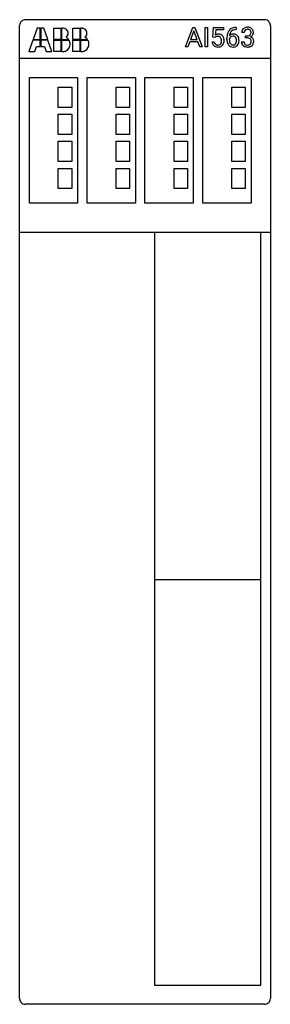
# Model space of a CAD drawing. Extents: x 0 to 35, y 0 to 135.
import ezdxf

# ---------------------------------------------------------------- set-up
doc = ezdxf.new("R2010")
doc.units = 0
doc.layers.add('DEFAULT_255_2_778', color=255, linetype='CONTINUOUS')

msp = doc.modelspace()

# ---------------------------------------------------------------- linework, layer by layer
at = {"layer": 'DEFAULT_255_2_778'}
for p, q in [((0.13, 0.66), (0.13, 134.01)), ((0.93, 134.81), (33.73, 134.81)), ((2.52, 133.63), (1.98, 132.08)), ((2.93, 133.63), (2.52, 133.63)), ((2.93, 132.08), (2.93, 133.63)), ((3.44, 133.63), (3.03, 133.63)), ((3.03, 133.63), (3.03, 132.08)), ((3.98, 132.08), (3.44, 133.63)), ((4.84, 133.63), (5.8, 133.63)), ((4.84, 132.08), (4.84, 133.63)), ((5.8, 133.63), (5.8, 132.08)), ((6.12, 133.63), (5.89, 133.63)), ((5.89, 133.63), (5.89, 132.08)), ((7.42, 133.63), (8.37, 133.63)), ((7.42, 132.08), (7.42, 133.63)), ((8.37, 133.63), (8.37, 132.08)), ((8.7, 133.63), (8.47, 133.63)), ((8.47, 133.63), (8.47, 132.08)), ((22.87, 131.1), (23.88, 133.73)), ((23.88, 133.73), (24.18, 133.73)), ((24.18, 133.73), (25.19, 131.1)), ((25.57, 131.1), (25.57, 133.73)), ((25.57, 133.73), (25.92, 133.73)), ((25.92, 133.73), (25.92, 131.1)), ((25.92, 133.73), (25.92, 133.73)), ((26.62, 132.42), (26.75, 133.73)), ((26.75, 133.73), (28.1, 133.73)), ((28.1, 133.73), (28.1, 133.42)), ((29.8, 133.73), (29.86, 133.73)), ((29.8, 133.73), (29.8, 133.73)), ((29.86, 133.73), (29.86, 133.45)), ((34.53, 134.01), (34.53, 0.66)), ((24.03, 133.3), (23.59, 132.07)), ((24.48, 132.07), (24.03, 133.3)), ((24.03, 133.3), (24.03, 133.3)), ((26.89, 132.35), (26.62, 132.42)), ((26.98, 132.42), (26.89, 132.35)), ((26.89, 132.35), (26.89, 132.35)), ((27.04, 133.42), (26.96, 132.7)), ((28.1, 133.42), (27.04, 133.42)), ((29.42, 132.54), (29.42, 132.54)), ((29.86, 133.45), (29.8, 133.45)), ((30.94, 133.04), (30.6, 133.04)), ((31.11, 132.3), (31.11, 132.58)), ((31.11, 132.58), (31.36, 132.58)), ((31.37, 132.3), (31.11, 132.3)), ((31.11, 132.3), (31.11, 132.3)), ((1.95, 131.98), (1.4, 130.43)), ((2.93, 131.98), (1.95, 131.98)), ((1.98, 132.08), (2.93, 132.08)), ((2.2, 130.43), (2.43, 131.11)), ((2.43, 131.11), (2.93, 131.11)), ((2.93, 131.11), (2.93, 131.98)), ((3.03, 132.08), (3.98, 132.08)), ((4.01, 131.98), (3.03, 131.98)), ((3.03, 131.98), (3.03, 131.11)), ((3.03, 131.11), (3.53, 131.11)), ((3.53, 131.11), (3.76, 130.43)), ((4.56, 130.43), (4.01, 131.98)), ((5.8, 132.08), (4.84, 132.08)), ((4.84, 131.98), (5.8, 131.98)), ((4.84, 130.43), (4.84, 131.98)), ((5.8, 131.98), (5.8, 130.43)), ((5.89, 132.08), (6.88, 132.08)), ((6.93, 131.97), (5.89, 131.97)), ((5.89, 131.97), (5.89, 130.43)), ((6.88, 132.08), (6.88, 132.08)), ((8.37, 132.08), (7.42, 132.08)), ((7.42, 131.98), (8.37, 131.98)), ((7.42, 130.43), (7.42, 131.98)), ((8.37, 131.98), (8.37, 130.43)), ((8.47, 132.08), (9.45, 132.08)), ((9.51, 131.97), (8.47, 131.97)), ((8.47, 131.97), (8.47, 130.43)), ((9.45, 132.08), (9.45, 132.08)), ((23.23, 131.1), (22.87, 131.1)), ((23.48, 131.78), (23.23, 131.1)), ((24.58, 131.78), (23.48, 131.78)), ((23.59, 132.07), (24.48, 132.07)), ((24.84, 131.1), (24.58, 131.78)), ((25.19, 131.1), (24.84, 131.1)), ((24.84, 131.1), (24.84, 131.1)), ((25.92, 131.1), (25.57, 131.1)), ((26.53, 131.79), (26.84, 131.79)), ((28.57, 132.1), (28.57, 132.23)), ((28.9, 132.18), (28.9, 132.06)), ((30.58, 131.79), (30.91, 131.79)), ((1.4, 130.43), (2.2, 130.43)), ((3.76, 130.43), (4.56, 130.43)), ((5.8, 130.43), (4.84, 130.43)), ((5.89, 130.43), (6.08, 130.43)), ((5.89, 130.43), (5.89, 130.43)), ((8.37, 130.43), (7.42, 130.43)), ((8.47, 130.43), (8.66, 130.43)), ((8.47, 130.43), (8.47, 130.43)), ((0.13, 129.51), (34.53, 129.51)), ((1.46, 126.87), (8.07, 126.87)), ((1.46, 109.67), (1.46, 126.87)), ((8.07, 126.87), (8.07, 109.67)), ((9.39, 126.87), (16.01, 126.87)), ((9.39, 109.67), (9.39, 126.87)), ((16.01, 126.87), (16.01, 109.67)), ((17.33, 126.87), (23.94, 126.87)), ((17.33, 109.67), (17.33, 126.87)), ((23.94, 126.87), (23.94, 109.67)), ((25.27, 126.87), (31.88, 126.87)), ((25.27, 109.67), (25.27, 126.87)), ((31.88, 126.87), (31.88, 109.67)), ((5.43, 125.54), (7.28, 125.54)), ((5.43, 122.77), (5.43, 125.54)), ((7.28, 125.54), (7.28, 122.77)), ((13.37, 125.54), (15.21, 125.54)), ((13.37, 122.77), (13.37, 125.54)), ((15.21, 125.54), (15.21, 122.77)), ((21.31, 125.54), (23.15, 125.54)), ((21.31, 122.77), (21.31, 125.54)), ((23.15, 125.54), (23.15, 122.77)), ((29.25, 125.54), (31.09, 125.54)), ((29.25, 122.77), (29.25, 125.54)), ((31.09, 125.54), (31.09, 122.77)), ((7.28, 122.77), (5.43, 122.77)), ((5.43, 121.84), (7.28, 121.84)), ((5.43, 119.06), (5.43, 121.84)), ((7.28, 121.84), (7.28, 119.06)), ((15.21, 122.77), (13.37, 122.77)), ((13.37, 121.84), (15.21, 121.84)), ((13.37, 119.06), (13.37, 121.84)), ((15.21, 121.84), (15.21, 119.06)), ((23.15, 122.77), (21.31, 122.77)), ((21.31, 121.84), (23.15, 121.84)), ((21.31, 119.06), (21.31, 121.84)), ((23.15, 121.84), (23.15, 119.06)), ((31.09, 122.77), (29.25, 122.77)), ((29.25, 121.84), (31.09, 121.84)), ((29.25, 119.06), (29.25, 121.84)), ((31.09, 121.84), (31.09, 119.06)), ((7.28, 119.06), (5.43, 119.06)), ((15.21, 119.06), (13.37, 119.06)), ((23.15, 119.06), (21.31, 119.06)), ((31.09, 119.06), (29.25, 119.06)), ((5.43, 118.14), (7.28, 118.14)), ((5.43, 115.36), (5.43, 118.14)), ((7.28, 118.14), (7.28, 115.36)), ((13.37, 118.14), (15.21, 118.14)), ((13.37, 115.36), (13.37, 118.14)), ((15.21, 118.14), (15.21, 115.36)), ((21.31, 118.14), (23.15, 118.14)), ((21.31, 115.36), (21.31, 118.14)), ((23.15, 118.14), (23.15, 115.36)), ((29.25, 118.14), (31.09, 118.14)), ((29.25, 115.36), (29.25, 118.14)), ((31.09, 118.14), (31.09, 115.36)), ((7.28, 115.36), (5.43, 115.36)), ((15.21, 115.36), (13.37, 115.36)), ((23.15, 115.36), (21.31, 115.36)), ((31.09, 115.36), (29.25, 115.36)), ((5.43, 114.43), (7.28, 114.43)), ((5.43, 111.65), (5.43, 114.43)), ((7.28, 114.43), (7.28, 111.65)), ((13.37, 114.43), (15.21, 114.43)), ((13.37, 111.65), (13.37, 114.43)), ((15.21, 114.43), (15.21, 111.65)), ((21.31, 114.43), (23.15, 114.43)), ((21.31, 111.65), (21.31, 114.43)), ((23.15, 114.43), (23.15, 111.65)), ((29.25, 114.43), (31.09, 114.43)), ((29.25, 111.65), (29.25, 114.43)), ((31.09, 114.43), (31.09, 111.65)), ((7.28, 111.65), (5.43, 111.65)), ((15.21, 111.65), (13.37, 111.65)), ((23.15, 111.65), (21.31, 111.65)), ((31.09, 111.65), (29.25, 111.65)), ((8.07, 109.67), (1.46, 109.67)), ((16.01, 109.67), (9.39, 109.67)), ((23.94, 109.67), (17.33, 109.67)), ((31.88, 109.67), (25.27, 109.67)), ((0.13, 105.68), (34.48, 105.68)), ((18.65, 105.68), (18.65, 2.51)), ((33.21, 2.5), (33.21, 105.68)), ((18.66, 58.08), (33.2, 58.08)), ((18.65, 2.51), (33.21, 2.5)), ((33.73, -0.13), (0.93, -0.13))]:
    msp.add_line(p, q, dxfattribs=at)
for centre, radius, start, end in [((0.92, 134.01), 0.791, 129.1313, 180.1451), ((0.92, 134.01), 0.791, 89.854, 129.1684), ((6.12, 132.96), 0.662, 47.9923, 90.2137), ((8.7, 132.96), 0.662, 47.8999, 90.2152), ((29.66, 132.7), 1.01, 103.2841, 140.8898), ((29.81, 132.16), 1.57, 90.5467, 103.9447), ((29.83, 131.78), 1.95, 90.8398, 91.0246), ((31.37, 132.96), 0.806, 93.3306, 131.7852), ((31.41, 132.64), 1.12, 89.948, 94.6269), ((31.42, 132.7), 1.07, 74.4494, 90.7007), ((31.53, 133.06), 0.696, 47.4128, 74.453), ((33.74, 134.01), 0.791, 39.1313, 90.1451), ((33.74, 134.01), 0.791, 359.854, 39.1684), ((6.1, 132.96), 0.69, 305.7581, 359.3395), ((6, 131.44), 1.08, 36.2934, 62.5015), ((6.11, 132.95), 0.679, 359.6316, 47.8217), ((8.68, 132.96), 0.69, 305.7645, 359.3494), ((8.58, 131.44), 1.08, 36.2933, 62.5015), ((8.69, 132.95), 0.679, 359.63, 47.7274), ((27.38, 131.97), 0.848, 89.0333, 120.0736), ((27.23, 132.09), 0.417, 108.0978, 127.0912), ((27.31, 131.82), 0.695, 88.9503, 107.4955), ((27.34, 132.03), 0.489, 42.1879, 92.3981), ((27.41, 131.99), 0.829, 67.6236, 90.9614), ((27.31, 132.01), 0.523, 22.5214, 41.8748), ((27.46, 132.13), 0.679, 41.3218, 66.7569), ((27.35, 132.04), 0.821, 10.175, 41.0004), ((31.36, 132.24), 2.79, 172.3961, 180.2528), ((30.42, 132.37), 1.85, 160.9515, 172.5206), ((29.84, 132.57), 1.23, 141.636, 161.1584), ((29.41, 132), 0.538, 124.4616, 159.9019), ((30.21, 132.48), 1.31, 164.0849, 175.2613), ((29.43, 132.13), 0.693, 92.5239, 138.8065), ((29.78, 132.61), 0.851, 134.7432, 164.7986), ((29.42, 132.01), 0.533, 89.8847, 126.2448), ((29.72, 132.66), 0.775, 108.5448, 134.022), ((29.48, 131.81), 1.01, 89.9516, 94.302), ((29.43, 132.12), 0.421, 37.0322, 91.6815), ((29.81, 132.37), 1.07, 90.327, 108.2446), ((29.49, 132.08), 0.739, 63.2705, 91.1348), ((29.32, 132.03), 0.571, 18.7882, 37.8567), ((29.51, 132.15), 0.67, 39.8215, 62.1852), ((29.36, 132.03), 0.864, 7.2716, 39.7086), ((31.27, 133.05), 0.671, 131.2006, 181.2738), ((31.37, 133.06), 0.433, 134.4435, 182.1639), ((31.57, 133.04), 0.635, 179.7124, 180.0002), ((31.35, 133.07), 0.416, 117.7181, 133.7817), ((31.4, 132.96), 0.534, 88.528, 116.4837), ((31.37, 133.25), 0.67, 269.7839, 290.77), ((31.36, 131.39), 0.917, 78.8286, 89.6218), ((31.42, 132.75), 0.743, 80.901, 90.3202), ((31.5, 133.12), 0.362, 18.4473, 84.5409), ((31.45, 131.79), 0.505, 50.1991, 79.9627), ((31.44, 133.03), 0.446, 291.5298, 311.6013), ((31.46, 133.01), 0.417, 312.33, 2.6318), ((31.55, 133.07), 0.671, 291.6845, 325.1956), ((31.61, 131.81), 0.668, 43.6284, 73.6855), ((31.24, 133.04), 0.637, 358.8817, 17.8891), ((31.54, 133.09), 0.66, 6.7414, 46.5368), ((31.66, 131.87), 0.585, 36.6868, 42.7316), ((31.63, 133.03), 0.579, 323.9001, 359.1784), ((31.2, 133.02), 1.01, 359.8134, 8.1162), ((6.04, 131.45), 1.02, 300.2312, 359.6854), ((6.04, 131.48), 1.02, 358.5825, 28.5683), ((6.17, 131.52), 0.891, 30.5978, 30.6614), ((5.96, 131.46), 1.1, 359.0789, 0.0008), ((8.62, 131.45), 1.02, 300.2324, 359.6886), ((8.62, 131.48), 1.02, 358.6207, 28.4676), ((8.9, 131.61), 0.712, 30.4564, 30.6153), ((8.54, 131.46), 1.1, 359.0789, 0.0008), ((27.58, 131.88), 1.06, 185.0434, 190.9386), ((27.27, 131.8), 0.736, 189.5824, 228.3069), ((27.26, 131.81), 0.738, 228.7729, 250.2689), ((27.48, 131.86), 0.644, 186.5756, 207.9382), ((27.29, 131.77), 0.426, 208.7636, 228.3124), ((27.31, 131.81), 0.475, 229.6605, 267.2884), ((27.33, 132.03), 0.97, 250.8132, 270.8038), ((27.35, 132.07), 0.732, 265.4873, 270.0604), ((27.36, 131.81), 0.479, 268.2112, 303.3707), ((27.35, 132.19), 1.13, 269.7483, 279.3893), ((27.43, 131.8), 0.733, 278.2204, 316.3076), ((27.38, 131.77), 0.436, 304.7095, 320.409), ((27.27, 131.85), 0.571, 321.2837, 351.4578), ((27.14, 131.94), 0.709, 358.9093, 21.6774), ((26.88, 131.93), 0.964, 350.3503, 0.3264), ((27.4, 131.82), 0.772, 317.1388, 344.8521), ((27.02, 131.92), 1.16, 344.8019, 0.6459), ((26.91, 131.94), 1.27, 359.6447, 10.9282), ((30.07, 132.09), 1.51, 179.7156, 190.277), ((29.61, 132), 1.04, 189.6707, 218.5273), ((29.4, 131.81), 0.751, 217.8304, 271.4949), ((30, 132.05), 1.09, 179.3174, 194.8429), ((29.62, 131.95), 0.705, 194.9672, 215.9346), ((29.45, 131.81), 0.482, 214.6544, 247.2261), ((29.41, 131.76), 0.421, 248.7636, 270.4235), ((29.43, 131.76), 0.425, 267.6373, 322.5535), ((29.42, 132.13), 1.07, 269.9544, 274.242), ((29.46, 131.8), 0.741, 272.5847, 317.6678), ((29.27, 131.88), 0.623, 323.0901, 353.5264), ((29.07, 131.95), 0.829, 359.1038, 18.2331), ((28.93, 131.94), 0.97, 352.3623, 0.1827), ((29.41, 131.85), 0.812, 317.9953, 343.9177), ((29.07, 131.94), 1.16, 344.0474, 0.654), ((28.98, 131.96), 1.25, 359.8204, 8.208), ((31.24, 131.77), 0.666, 177.9293, 229.4066), ((31.32, 131.85), 0.782, 229.285, 251.9324), ((31.35, 131.77), 0.431, 177.5079, 226.8466), ((31.37, 131.82), 0.487, 228.404, 266.6536), ((31.4, 132.12), 1.06, 252.3229, 270.7271), ((31.41, 132.09), 0.758, 264.8532, 270.0793), ((31.43, 131.98), 0.647, 268.8741, 289.1791), ((31.42, 132.23), 1.17, 269.8536, 277.4684), ((31.48, 131.88), 0.812, 276.3886, 311.4194), ((31.5, 131.75), 0.403, 289.768, 314.3462), ((31.52, 131.89), 0.383, 26.6369, 49.0319), ((31.47, 131.76), 0.438, 315.8514, 353.8979), ((31.4, 131.84), 0.518, 358.5091, 25.3626), ((31.17, 131.82), 0.744, 352.1062, 0.2103), ((31.57, 131.77), 0.667, 311.6171, 337.0161), ((31.62, 131.85), 0.622, 0.3958, 35.8866), ((31.42, 131.82), 0.824, 337.8613, 0.9635), ((31.38, 131.83), 0.865, 359.9911, 1.8752), ((6.04, 131.47), 1.04, 272.5521, 299.6679), ((8.61, 131.47), 1.04, 272.5505, 299.6667), ((0.92, 0.66), 0.791, 179.8524, 219.1642), ((0.92, 0.66), 0.791, 219.1282, 270.1454), ((33.74, 0.66), 0.791, 269.8534, 309.5154), ((33.74, 0.66), 0.792, 309.4792, 0.1479)]:
    msp.add_arc(centre, radius, start, end, dxfattribs=at)

doc.saveas('drawing.dxf')
